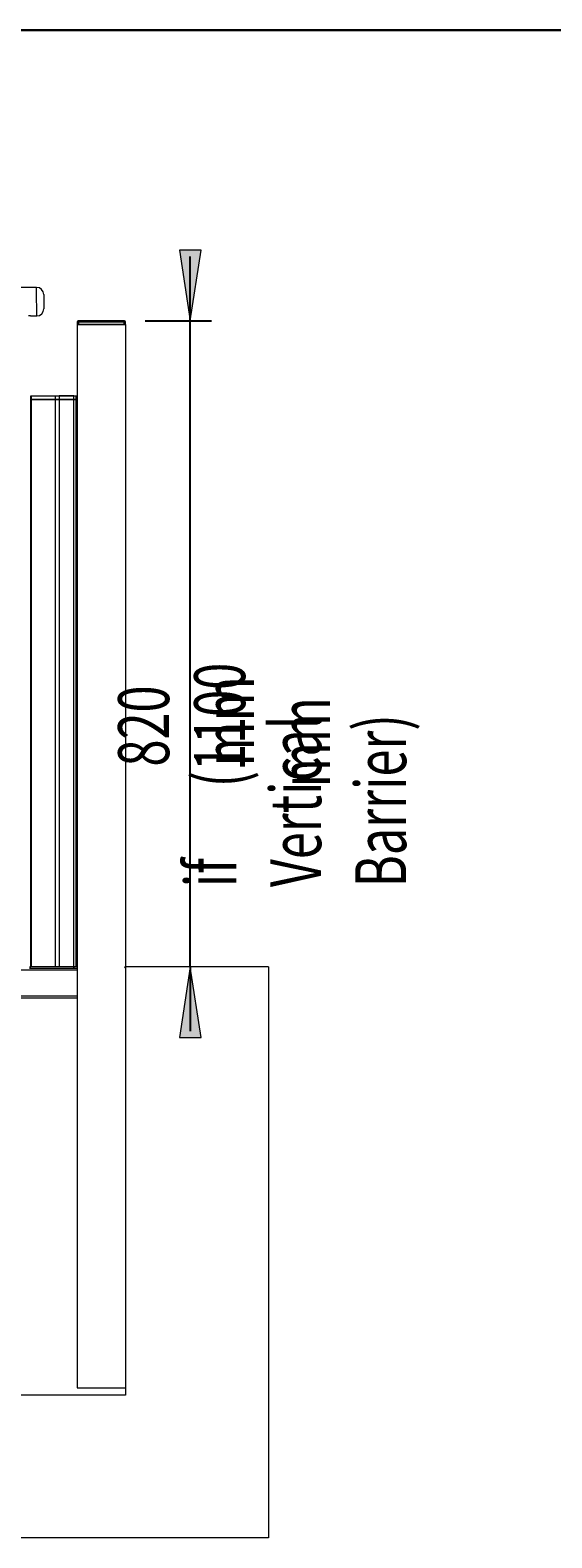
# Model space of a CAD drawing. Extents: x 143 to 1739, y -42 to 1080.
# Drawn here: x 999 to 1134, y 690 to 1080 of the extents above; entities that cross this region are included whole.
import ezdxf

# ---------------------------------------------------------------- set-up
doc = ezdxf.new("R2010")
doc.units = 0
doc.header["$MEASUREMENT"] = 0
doc.layers.add('SLD-0', color=7, linetype='Continuous', lineweight=0)

# ---------------------------------------------------------------- blocks, each defined once
blk = doc.blocks.new('Block_7')
at = {"layer": 'SLD-0', "true_color": 0x000000, "transparency": 33554687}
h = blk.add_hatch(color=18, dxfattribs=at)
h.dxf.hatch_style = 2
h.paths.add_polyline_path([(1040.84, 1004.79), (1043.66, 1023.08), (1038.03, 1023.08)])
h = blk.add_hatch(color=18, dxfattribs=at)
h.dxf.hatch_style = 2
h.paths.add_polyline_path([(1040.84, 837.66), (1038.03, 819.37), (1043.66, 819.37)])
at = {"layer": 'SLD-0', "color": 18, "lineweight": 25, "true_color": 0x000000}
for p, q in [((1040.84, 1004.79), (1040.84, 1021.41)), ((1029.2, 1004.79), (1046.38, 1004.79)), ((1040.84, 837.66), (1040.84, 1004.79)), ((1040.84, 837.66), (1040.84, 821.04))]:
    blk.add_line(p, q, dxfattribs=at)
at = {"layer": 'SLD-0'}
for points in [[(1040.84, 1004.79), (1043.66, 1023.08), (1038.03, 1023.08), (1038.03, 1023.08)], [(1040.84, 837.66), (1038.03, 819.37), (1043.66, 819.37), (1043.66, 819.37)]]:
    blk.add_lwpolyline(points, close=True, dxfattribs=at)
at = {"layer": 'SLD-0', "char_height": 0.2, "attachment_point": 7, "rotation": 90}
for s, insert in [('\\C18;\\c0;\\FMyriad Pro|b0|i0|c1;\\H13.192380;\\W0.700000;(1100 mm', (1077.04, 884.1)), ('\\C18;\\c0;\\FMyriad Pro|b0|i0|c1;\\H13.192380;\\W0.700000;820 mm', (1057.37, 889.48)), ('\\C18;\\c0;\\FMyriad Pro|b0|i0|c1;\\H13.192380;\\W0.700000;if Vertical Barrier)', (1096.71, 858.27))]:
    blk.add_mtext(s, dxfattribs=dict(at, insert=insert))

msp = doc.modelspace()

# ---------------------------------------------------------------- linework, layer by layer
at = {"layer": 'SLD-0', "color": 18, "lineweight": 30, "true_color": 0x000000}
msp.add_line((181.44, 1080), (1738.56, 1080), dxfattribs=at)
at = {"layer": 'SLD-0', "color": 18, "lineweight": 15, "true_color": 0x000000}
for p, q in [((1001.09, 1013.44), (756.4, 1012.35)), ((1001.09, 1013.41), (1001.09, 1013.44)), ((1001.09, 1013.31), (1001.09, 1013.41)), ((1001.09, 1013.15), (1001.09, 1013.31)), ((1001.09, 1012.93), (1001.09, 1013.15)), ((1001.09, 1012.65), (1001.09, 1012.93)), ((1001.09, 1012.32), (1001.09, 1012.65)), ((1001.09, 1011.94), (1001.09, 1012.32)), ((1001.09, 1011.52), (1001.09, 1011.94)), ((1001.1, 1011.08), (1001.09, 1011.52)), ((1001.1, 1010.61), (1001.1, 1011.08)), ((1001.1, 1010.12), (1001.1, 1010.61)), ((1002.94, 1011.6), (1002.94, 1011.57)), ((1002.94, 1011.57), (1002.94, 1011.47)), ((1002.94, 1011.47), (1002.94, 1011.31)), ((1002.94, 1011.31), (1002.94, 1011.09)), ((1002.94, 1011.09), (1002.94, 1010.83)), ((1002.94, 1010.83), (1002.95, 1010.53)), ((1002.95, 1010.53), (1002.95, 1010.19)), ((1001.1, 1009.63), (1001.1, 1010.12)), ((1001.11, 1009.14), (1001.1, 1009.63)), ((1001.11, 1008.66), (1001.11, 1009.14)), ((1001.11, 1008.2), (1001.11, 1008.66)), ((1001.11, 1007.76), (1001.11, 1008.2)), ((1001.11, 1007.37), (1001.11, 1007.76)), ((1001.11, 1007.01), (1001.11, 1007.37)), ((1001.12, 1006.7), (1001.11, 1007.01)), ((1001.12, 1006.45), (1001.12, 1006.7)), ((1001.12, 1006.26), (1001.12, 1006.45)), ((1002.95, 1010.19), (1002.95, 1009.85)), ((1002.95, 1009.85), (1002.95, 1009.5)), ((1002.95, 1009.5), (1002.95, 1009.15)), ((1002.95, 1009.15), (1002.95, 1008.83)), ((1002.95, 1008.83), (1002.95, 1008.55)), ((1002.95, 1008.55), (1002.96, 1008.31)), ((1002.96, 1008.31), (1002.96, 1008.12)), ((1002.96, 1008.12), (1002.96, 1007.99)), ((1002.96, 1007.99), (1002.96, 1007.92)), ((1002.96, 1007.92), (1002.96, 1007.91)), ((999.55, 1006.05), (1001.12, 1006.06)), ((1001.12, 1006.13), (1001.12, 1006.26)), ((1001.12, 1006.06), (1001.12, 1006.13)), ((1001.12, 1006.06), (1001.12, 1006.06)), ((1011.57, 1004.51), (1012.03, 1004.51)), ((1011.57, 1004.51), (1011.57, 1003.86)), ((1011.57, 1003.86), (1024.12, 1003.86)), ((1011.57, 1003.86), (1011.57, 728.7)), ((1012.03, 1004.79), (1011.84, 1004.79)), ((1012.03, 1004.51), (1012.03, 1004.79)), ((1023.66, 1004.79), (1012.03, 1004.79)), ((1012.03, 1004.51), (1023.66, 1004.51)), ((1012.03, 1003.86), (1012.03, 1004.51)), ((1023.66, 1003.86), (1012.03, 1003.86)), ((1023.85, 1004.79), (1023.66, 1004.79)), ((1023.66, 1004.51), (1023.66, 1004.79)), ((1023.66, 1004.51), (1024.12, 1004.51)), ((1023.66, 1004.51), (1023.66, 1003.86)), ((1024.12, 1003.86), (1024.12, 1004.51)), ((1024.12, 1003.86), (1024.12, 837.66)), ((999.56, 984.56), (999.56, 985.39)), ((999.56, 985.39), (999.7, 985.39)), ((999.56, 984.47), (999.56, 984.56)), ((999.56, 984.56), (999.7, 984.56)), ((999.56, 837.66), (999.56, 984.47)), ((999.56, 984.47), (999.7, 984.47)), ((999.63, 985.39), (999.64, 985.39)), ((999.64, 985.39), (999.66, 985.4)), ((999.66, 985.4), (1000.03, 985.4)), ((999.7, 985.39), (999.7, 984.56)), ((999.7, 985.39), (1005.95, 985.39)), ((999.7, 984.56), (1005.95, 984.56)), ((999.7, 984.47), (999.7, 837.66)), ((999.7, 984.47), (1005.95, 984.47)), ((1000.03, 985.4), (1011.57, 985.4)), ((1000.03, 985.39), (1000.03, 985.4)), ((1005.95, 985.39), (1006.89, 985.39)), ((1005.95, 984.56), (1005.95, 985.39)), ((1005.95, 984.56), (1006.89, 984.56)), ((1005.95, 837.66), (1005.95, 984.47)), ((1005.95, 984.47), (1006.89, 984.47)), ((1010.74, 985.39), (1006.89, 985.39)), ((1006.89, 985.39), (1006.89, 984.56)), ((1006.89, 984.56), (1010.74, 984.56)), ((1006.89, 984.47), (1006.89, 984.56)), ((1006.89, 984.47), (1006.89, 837.66)), ((1006.89, 984.47), (1010.74, 984.47)), ((1010.74, 984.56), (1010.74, 985.39)), ((1010.74, 985.39), (1011.2, 985.39)), ((1010.74, 984.56), (1011.2, 984.56)), ((1010.74, 984.47), (1010.74, 984.56)), ((1010.74, 837.66), (1010.74, 984.47)), ((1010.74, 984.47), (1011.2, 984.47)), ((1011.2, 985.39), (1011.2, 984.56)), ((1011.2, 985.39), (1011.57, 985.39)), ((1011.2, 984.56), (1011.57, 984.56)), ((1011.2, 984.47), (1011.2, 837.66)), ((1011.2, 984.47), (1011.57, 984.47)), ((1011.57, 836.77), (995.32, 836.77)), ((999.29, 837.66), (999.56, 837.66)), ((999.29, 837.29), (1011.57, 837.29)), ((999.7, 837.66), (999.56, 837.66)), ((1005.95, 837.66), (999.7, 837.66)), ((1006.89, 837.66), (1005.95, 837.66)), ((1010.74, 837.66), (1006.89, 837.66)), ((1010.9, 837.29), (1010.53, 837.66)), ((1011.2, 837.66), (1010.74, 837.66)), ((1011.57, 837.66), (1011.2, 837.66)), ((1023.94, 837.66), (1024.12, 837.66)), ((1023.94, 837.47), (1023.94, 837.66)), ((1023.94, 837.47), (1024.12, 837.47)), ((1061.06, 837.66), (1024.12, 837.66)), ((1024.12, 837.66), (1024.12, 726.86)), ((1061.06, 837.66), (1061.06, 689.92)), ((1011.57, 830.05), (995.32, 830.05)), ((1011.57, 829.53), (995.54, 829.53)), ((1024.12, 726.86), (673.25, 726.86)), ((1011.57, 728.7), (1024.12, 728.7)), ((1061.06, 689.92), (673.25, 689.92))]:
    msp.add_line(p, q, dxfattribs=at)
for points in [[(1002.94, 1011.6), (1002.94, 1012.62), (1002.11, 1013.45), (1001.09, 1013.44)], [(1001.12, 1006.06), (1002.14, 1006.06), (1002.96, 1006.89), (1002.96, 1007.91)], [(999.55, 1006.05), (999.37, 1006.06), (999.18, 1006.06), (999, 1006.05)], [(1011.84, 1004.79), (1011.69, 1004.79), (1011.57, 1004.66), (1011.57, 1004.51)], [(999.56, 984.56), (999.56, 984.52), (999.59, 984.48), (999.63, 984.47)], [(999.7, 984.56), (999.7, 984.53), (999.72, 984.49), (999.75, 984.47)], [(1005.95, 984.56), (1005.95, 984.53), (1005.96, 984.49), (1005.99, 984.47)], [(1011.13, 984.47), (1011.17, 984.48), (1011.2, 984.52), (1011.2, 984.56)]]:
    msp.add_open_spline(points, degree=3, dxfattribs=at)
msp.add_open_spline([(1024.12, 1004.51), (1024.12, 1004.66), (1024, 1004.79), (1023.85, 1004.79), (1023.85, 1004.79), (1023.85, 1004.79), (1023.85, 1004.79)], degree=3, knots=[0, 0, 0, 0, 1, 1, 1, 2, 2, 2, 2], dxfattribs=at)

# ---------------------------------------------------------------- block references
at = {"layer": 'SLD-0'}
msp.add_blockref('Block_7', (0, 0), dxfattribs=at)

doc.saveas('drawing.dxf')
